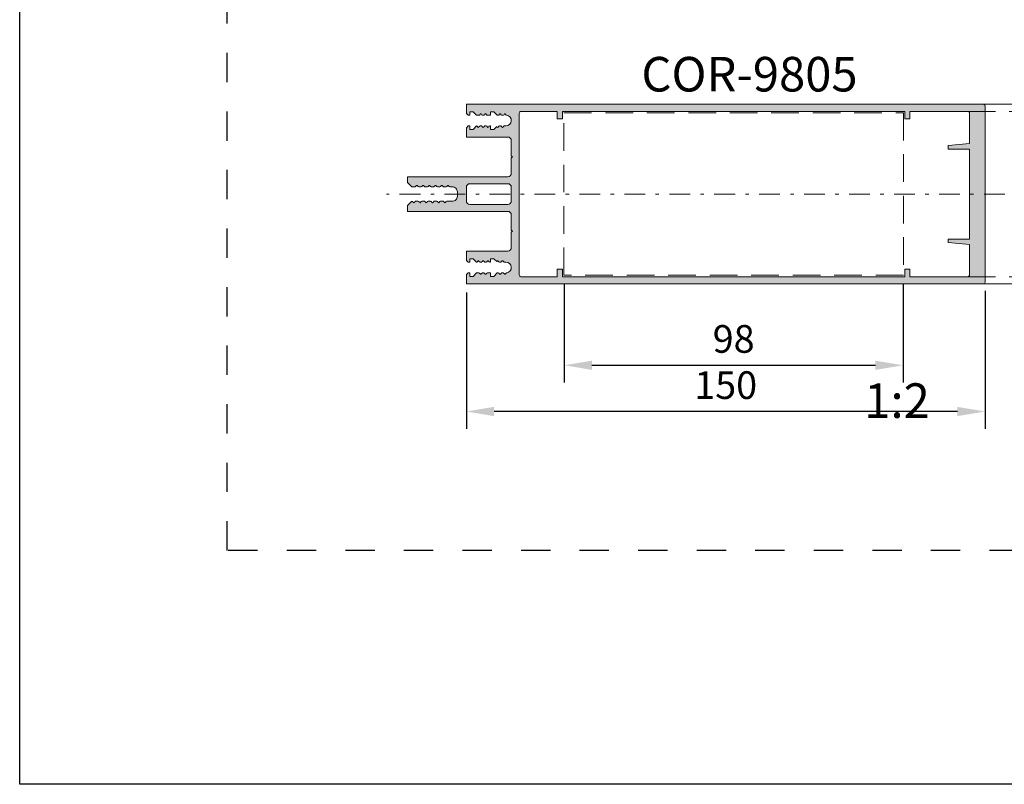
# Model space of a CAD drawing. Units: inches. Extents: x 19 to 2908, y -1017 to -66.
# Drawn here: x 19 to 90, y -1017 to -962 of the extents above; entities that cross this region are included whole.
import ezdxf
from ezdxf import colors
from ezdxf.entities.mleader import LeaderData, LeaderLine
from ezdxf.math import Vec2, Vec3

# ---------------------------------------------------------------- set-up
doc = ezdxf.new("R2010")
doc.units = ezdxf.units.IN
doc.header["$MEASUREMENT"] = 0
for name, pattern in [('AI-Linetype-1', [4.233333, 2.116667, -2.116667]), ('CENTER2', [13, 6, -3, 1, -3]), ('JIS_02_2.0', [3, 2, -1])]:
    doc.linetypes.add(name, pattern=pattern)
for name, color, linetype, lineweight in [('0.09 DIS', 7, 'CENTER2', 9), ('00_PERFILES', 7, 'Continuous', 13), ('cotas', 250, 'Continuous', 13), ('perfiles', 7, 'Continuous', 15), ('Sombreado perfiles', 250, 'Continuous', 15)]:
    doc.layers.add(name, color=color, linetype=linetype, lineweight=lineweight)
doc.layers.add('Cajetín', color=1, linetype='Continuous', plot=False)
doc.styles.add('catalogos 2', font='arial.ttf', dxfattribs={"height": 2})
doc.styles.add('Catalogos 2.5', font='arial.ttf', dxfattribs={"height": 2.5})
doc.styles.get("Standard").update_dxf_attribs({"font": 'arial.ttf'})
doc.dimstyles.new('1-1', dxfattribs={"dimtxt": 2, "dimasz": 1.5, "dimexe": 0.5, "dimexo": 0.5, "dimgap": 1, "dimtad": 1, "dimzin": 0, "dimdsep": 46, "dimtxsty": 'catalogos 2', "dimcen": 0, "dimclrd": 256, "dimclre": 256, "dimclrt": 256, "dimadec": 0, "dimazin": 0, "dimtp": 0.2, "dimtm": 0.2, "dimtfac": 0.2, "dimtmove": 0, "dimatfit": 0, "dimfxl": 0, "dimtolj": 1, "dimtzin": 0, "dimarcsym": 0})
doc.dimstyles.new('ISO-25', dxfattribs={"dimtxt": 2.5, "dimasz": 2.5, "dimexe": 1.25, "dimexo": 0.625, "dimtad": 1, "dimtxsty": 'Standard', "dimcen": 2.5, "dimadec": 0, "dimazin": 0, "dimtfac": 1, "dimtmove": 0, "dimatfit": 3, "dimfxl": 0, "dimarcsym": 0})

# ---------------------------------------------------------------- blocks, each defined once
blk = doc.blocks.new('_Dot')
at = {"color": 0, "linetype": 'ByBlock', "lineweight": -2}
blk.add_line((-0.5, 0), (-1, 0), dxfattribs=at)
at = {"color": 0, "linetype": 'ByBlock', "const_width": 0.5}
blk.add_lwpolyline([(-0.25, 0, 1), (0.25, 0, 1)], format="xyb", close=True, dxfattribs=at)
blk = doc.blocks.new('*D294')
at = {"layer": 'cotas', "color": 0, "lineweight": -2, "transparency": 16777216}
for p, q in [((58.653, -981.175), (58.653, -988.305)), ((83.153, -981.175), (83.153, -988.305)), ((60.653, -987.055), (81.153, -987.055))]:
    blk.add_line(p, q, dxfattribs=at)
at = {"layer": 'cotas', "color": 0, "transparency": 16777216}
for points in [[(60.653, -986.722), (60.653, -987.388), (58.653, -987.055)], [(81.153, -986.722), (81.153, -987.388), (83.153, -987.055)]]:
    blk.add_solid(points, dxfattribs=at)
at = {"layer": 'Defpoints', "color": 0, "transparency": 16777216}
for p in [(58.653, -980.55), (83.153, -980.55), (83.153, -987.055)]:
    blk.add_point(p, dxfattribs=at)
at = {"layer": 'cotas', "color": 0, "transparency": 16777216, "insert": (70.903, -985.409), "char_height": 2, "attachment_point": 5, "style": 'catalogos 2'}
blk.add_mtext('98', dxfattribs=at)
blk = doc.blocks.new('*D295')
at = {"layer": 'cotas', "lineweight": -2, "transparency": 16777216}
blk.add_line((34.286, -829.27), (34.286, -810.981), dxfattribs=at)
blk.add_arc((34.286, -829.77), 18.289, 13.26872, 83.73128, dxfattribs=at)
at = {"layer": 'cotas', "transparency": 16777216}
for points in [[(36.265, -811.924), (36.301, -811.258), (34.286, -811.481)], [(52.415, -825.514), (51.759, -825.631), (52.439, -827.542)]]:
    blk.add_solid(points, dxfattribs=at)
at = {"layer": 'Defpoints', "color": 0, "transparency": 16777216}
for p in [(207.169, -808.543), (49.328, -819.368), (34.286, -829.77), (34.286, -829.77), (34.286, -1009.102)]:
    blk.add_point(p, dxfattribs=at)
at = {"layer": 'cotas', "transparency": 16777216, "insert": (47.73, -814.575), "char_height": 2, "attachment_point": 5, "rotation": 318.5, "style": 'catalogos 2'}
blk.add_mtext('\\A1;.', dxfattribs=at)
blk = doc.blocks.new('*D307')
at = {"layer": 'cotas', "color": 0, "lineweight": -2, "transparency": 16777216}
for p, q in [((51.578, -981.8), (51.578, -991.646)), ((89.078, -981.675), (89.078, -991.646)), ((87.078, -990.396), (53.578, -990.396))]:
    blk.add_line(p, q, dxfattribs=at)
at = {"layer": 'cotas', "color": 0, "transparency": 16777216}
for points in [[(53.578, -990.063), (53.578, -990.73), (51.578, -990.396)], [(87.078, -990.063), (87.078, -990.73), (89.078, -990.396)]]:
    blk.add_solid(points, dxfattribs=at)
at = {"layer": 'Defpoints', "color": 0, "transparency": 16777216}
for p in [(51.578, -981.175), (89.078, -981.05), (51.578, -990.396)]:
    blk.add_point(p, dxfattribs=at)
at = {"layer": 'cotas', "color": 0, "transparency": 16777216, "insert": (70.328, -988.75), "char_height": 2, "attachment_point": 5, "style": 'catalogos 2'}
blk.add_mtext('150', dxfattribs=at)

msp = doc.modelspace()

# ---------------------------------------------------------------- hatches: boundary and pattern name
at = {"layer": 'Sombreado perfiles'}
h = msp.add_hatch(color=256, dxfattribs=at)
edge = h.paths.add_edge_path()
edge.add_line((51.5781, -981.1747), (51.5781, -980.5022))
edge.add_line((51.5781, -980.5022), (51.7031, -980.3772))
edge.add_line((51.7031, -980.3772), (51.8281, -980.3772))
edge.add_line((51.8281, -980.3772), (51.8281, -980.6272))
edge.add_line((51.8281, -980.6272), (52.0614, -980.6272))
edge.add_line((52.0614, -980.6272), (52.3106, -980.3772))
edge.add_line((52.3106, -980.3772), (52.4881, -980.3772))
edge.add_arc((52.4881, -980.4522), 0.075, 30, 90, ccw=False)
edge.add_line((52.553, -980.4147), (52.5747, -980.4522))
edge.add_arc((52.618, -980.4272), 0.05, 210, 330)
edge.add_line((52.6613, -980.4522), (52.6829, -980.4147))
edge.add_arc((52.7479, -980.4522), 0.075, 90, 150, ccw=False)
edge.add_line((52.7479, -980.3772), (52.8381, -980.3772))
edge.add_arc((52.8381, -980.4522), 0.075, 30, 90, ccw=False)
edge.add_line((52.903, -980.4147), (52.9247, -980.4522))
edge.add_arc((52.968, -980.4272), 0.05, 210, 330)
edge.add_line((53.0113, -980.4522), (53.0329, -980.4147))
edge.add_arc((53.0979, -980.4522), 0.075, 90, 150, ccw=False)
edge.add_line((53.0979, -980.3772), (53.3281, -980.3772))
edge.add_line((53.3281, -980.3772), (53.3281, -980.6272))
edge.add_line((53.3281, -980.6272), (53.5614, -980.6272))
edge.add_line((53.5614, -980.6272), (53.8106, -980.3772))
edge.add_line((53.8106, -980.3772), (53.8881, -980.3772))
edge.add_arc((53.8881, -980.4522), 0.075, 30, 90, ccw=False)
edge.add_line((53.953, -980.4147), (53.9747, -980.4522))
edge.add_arc((54.018, -980.4272), 0.05, 210, 330)
edge.add_line((54.0613, -980.4522), (54.0829, -980.4147))
edge.add_arc((54.1479, -980.4522), 0.075, 90, 150, ccw=False)
edge.add_line((54.1479, -980.3772), (54.2381, -980.3772))
edge.add_arc((54.2381, -980.4522), 0.075, 30, 90, ccw=False)
edge.add_line((54.303, -980.4147), (54.3247, -980.4522))
edge.add_arc((54.368, -980.4272), 0.05, 210, 330)
edge.add_line((54.4113, -980.4522), (54.4353, -980.4105))
edge.add_arc((54.5003, -980.448), 0.075, 97.689035, 150, ccw=False)
edge.add_arc((54.4381, -979.9872), 0.39, 277.689035, 450)
edge.add_line((54.4381, -979.5972), (54.3229, -979.5972))
edge.add_arc((54.3229, -979.5222), 0.075, 210, 270, ccw=False)
edge.add_line((54.2579, -979.5597), (54.2363, -979.5222))
edge.add_arc((54.193, -979.5472), 0.05, 30, 150)
edge.add_line((54.1497, -979.5222), (54.128, -979.5597))
edge.add_arc((54.0631, -979.5222), 0.075, 270, 330, ccw=False)
edge.add_line((54.0631, -979.5972), (53.9729, -979.5972))
edge.add_arc((53.9729, -979.5222), 0.075, 210, 270, ccw=False)
edge.add_line((53.9079, -979.5597), (53.8863, -979.5222))
edge.add_arc((53.843, -979.5472), 0.05, 30, 150)
edge.add_line((53.7997, -979.5222), (53.778, -979.5597))
edge.add_arc((53.7131, -979.5222), 0.075, 327.312895, 330, ccw=False)
edge.add_line((53.7762, -979.5627), (53.5614, -979.3472))
edge.add_line((53.5614, -979.3472), (53.3281, -979.3472))
edge.add_line((53.3281, -979.3472), (53.3281, -979.5972))
edge.add_line((53.3281, -979.5972), (53.2729, -979.5972))
edge.add_arc((53.2729, -979.5222), 0.075, 210, 270, ccw=False)
edge.add_line((53.2079, -979.5597), (53.1863, -979.5222))
edge.add_arc((53.143, -979.5472), 0.05, 30, 150)
edge.add_line((53.0997, -979.5222), (53.078, -979.5597))
edge.add_arc((53.0131, -979.5222), 0.075, 270, 330, ccw=False)
edge.add_line((53.0131, -979.5972), (52.9229, -979.5972))
edge.add_arc((52.9229, -979.5222), 0.075, 210, 270, ccw=False)
edge.add_line((52.8579, -979.5597), (52.8363, -979.5222))
edge.add_arc((52.793, -979.5472), 0.05, 30, 150)
edge.add_line((52.7497, -979.5222), (52.728, -979.5597))
edge.add_arc((52.6631, -979.5222), 0.075, 270, 330, ccw=False)
edge.add_line((52.6631, -979.5972), (52.5729, -979.5972))
edge.add_arc((52.5729, -979.5222), 0.075, 210, 270, ccw=False)
edge.add_line((52.5079, -979.5597), (52.4863, -979.5222))
edge.add_arc((52.443, -979.5472), 0.05, 30, 150)
edge.add_line((52.3997, -979.5222), (52.378, -979.5597))
edge.add_arc((52.3131, -979.5222), 0.075, 268.063264, 330, ccw=False)
edge.add_line((52.3105, -979.5971), (52.0614, -979.3472))
edge.add_line((52.0614, -979.3472), (51.8281, -979.3472))
edge.add_line((51.8281, -979.3472), (51.8281, -979.5972))
edge.add_line((51.8281, -979.5972), (51.7031, -979.5972))
edge.add_line((51.7031, -979.5972), (51.5781, -979.4722))
edge.add_line((51.5781, -979.4722), (51.5781, -978.7997))
edge.add_line((51.5781, -978.7997), (54.5781, -978.7997))
edge.add_arc((54.5781, -978.5497), 0.25, 270, 360)
edge.add_line((54.8281, -978.5497), (54.8281, -977.4372))
edge.add_line((54.8281, -977.4372), (54.9031, -977.3622))
edge.add_line((54.9031, -977.3622), (54.8281, -977.2872))
edge.add_line((54.8281, -977.2872), (54.8281, -976.1747))
edge.add_arc((54.5781, -976.1747), 0.25, 0, 90)
edge.add_line((54.5781, -975.9247), (47.3281, -975.9247))
edge.add_line((47.3281, -975.9247), (47.3281, -975.4997))
edge.add_line((47.3281, -975.4997), (47.6241, -975.2036))
edge.add_arc((47.6482, -975.2747), 0.075, 30, 108.712203, ccw=False)
edge.add_line((47.7131, -975.2372), (47.7348, -975.2747))
edge.add_arc((47.7781, -975.2497), 0.05, 210, 330)
edge.add_line((47.8214, -975.2747), (47.843, -975.2372))
edge.add_arc((47.908, -975.2747), 0.075, 90, 150, ccw=False)
edge.add_line((47.908, -975.1997), (48.0982, -975.1997))
edge.add_arc((48.0982, -975.2747), 0.075, 30, 90, ccw=False)
edge.add_line((48.1631, -975.2372), (48.1848, -975.2747))
edge.add_arc((48.2281, -975.2497), 0.05, 210, 330)
edge.add_line((48.2714, -975.2747), (48.293, -975.2372))
edge.add_arc((48.358, -975.2747), 0.075, 90, 150, ccw=False)
edge.add_line((48.358, -975.1997), (48.5482, -975.1997))
edge.add_arc((48.5482, -975.2747), 0.075, 30, 90, ccw=False)
edge.add_line((48.6131, -975.2372), (48.6348, -975.2747))
edge.add_arc((48.6781, -975.2497), 0.05, 210, 330)
edge.add_line((48.7214, -975.2747), (48.743, -975.2372))
edge.add_arc((48.808, -975.2747), 0.075, 90, 150, ccw=False)
edge.add_line((48.808, -975.1997), (48.9982, -975.1997))
edge.add_arc((48.9982, -975.2747), 0.075, 30, 90, ccw=False)
edge.add_line((49.0631, -975.2372), (49.0848, -975.2747))
edge.add_arc((49.1281, -975.2497), 0.05, 210, 330)
edge.add_line((49.1714, -975.2747), (49.193, -975.2372))
edge.add_arc((49.258, -975.2747), 0.075, 90, 150, ccw=False)
edge.add_line((49.258, -975.1997), (49.4482, -975.1997))
edge.add_arc((49.4482, -975.2747), 0.075, 30, 90, ccw=False)
edge.add_line((49.5131, -975.2372), (49.5348, -975.2747))
edge.add_arc((49.5781, -975.2497), 0.05, 210, 330)
edge.add_line((49.6214, -975.2747), (49.643, -975.2372))
edge.add_arc((49.708, -975.2747), 0.075, 90, 150, ccw=False)
edge.add_line((49.708, -975.1997), (49.8982, -975.1997))
edge.add_arc((49.8982, -975.2747), 0.075, 30, 90, ccw=False)
edge.add_line((49.9631, -975.2372), (49.9848, -975.2747))
edge.add_arc((50.0281, -975.2497), 0.05, 210, 330)
edge.add_line((50.0714, -975.2747), (50.093, -975.2372))
edge.add_arc((50.158, -975.2747), 0.075, 90, 150, ccw=False)
edge.add_line((50.158, -975.1997), (50.5531, -975.1997))
edge.add_arc((50.5531, -974.8247), 0.375, 270, 360)
edge.add_line((50.9281, -974.8247), (50.9281, -974.5247))
edge.add_arc((50.5531, -974.5247), 0.375, 0, 90)
edge.add_line((50.5531, -974.1497), (50.3827, -974.1497))
edge.add_arc((50.383, -974.0746), 0.0751, 210.02611, 269.73516, ccw=False)
edge.add_line((50.318, -974.1122), (50.2964, -974.0747))
edge.add_arc((50.2531, -974.0997), 0.05, 30, 150)
edge.add_line((50.2098, -974.0747), (50.1881, -974.1122))
edge.add_arc((50.1232, -974.0747), 0.075, 270, 330, ccw=False)
edge.add_line((50.1232, -974.1497), (49.933, -974.1497))
edge.add_arc((49.933, -974.0747), 0.075, 210, 270, ccw=False)
edge.add_line((49.868, -974.1122), (49.8464, -974.0747))
edge.add_arc((49.8031, -974.0997), 0.05, 30, 150)
edge.add_line((49.7598, -974.0747), (49.7381, -974.1122))
edge.add_arc((49.6732, -974.0747), 0.075, 270, 330, ccw=False)
edge.add_line((49.6732, -974.1497), (49.483, -974.1497))
edge.add_arc((49.483, -974.0747), 0.075, 210, 270, ccw=False)
edge.add_line((49.418, -974.1122), (49.3964, -974.0747))
edge.add_arc((49.3531, -974.0997), 0.05, 30, 150)
edge.add_line((49.3098, -974.0747), (49.2881, -974.1122))
edge.add_arc((49.2232, -974.0747), 0.075, 270, 330, ccw=False)
edge.add_line((49.2232, -974.1497), (49.033, -974.1497))
edge.add_arc((49.033, -974.0747), 0.075, 210, 270, ccw=False)
edge.add_line((48.968, -974.1122), (48.9464, -974.0747))
edge.add_arc((48.9031, -974.0997), 0.05, 30, 150)
edge.add_line((48.8598, -974.0747), (48.8381, -974.1122))
edge.add_arc((48.7732, -974.0747), 0.075, 270, 330, ccw=False)
edge.add_line((48.7732, -974.1497), (48.583, -974.1497))
edge.add_arc((48.583, -974.0747), 0.075, 210, 270, ccw=False)
edge.add_line((48.518, -974.1122), (48.4964, -974.0747))
edge.add_arc((48.4531, -974.0997), 0.05, 30, 150)
edge.add_line((48.4098, -974.0747), (48.3881, -974.1122))
edge.add_arc((48.3232, -974.0747), 0.075, 270, 330, ccw=False)
edge.add_line((48.3232, -974.1497), (48.133, -974.1497))
edge.add_arc((48.133, -974.0747), 0.075, 210, 270, ccw=False)
edge.add_line((48.068, -974.1122), (48.0464, -974.0747))
edge.add_arc((48.0031, -974.0997), 0.05, 30, 150)
edge.add_line((47.9598, -974.0747), (47.9381, -974.1122))
edge.add_arc((47.8732, -974.0747), 0.075, 270, 330, ccw=False)
edge.add_line((47.8732, -974.1497), (47.6281, -974.1497))
edge.add_line((47.6281, -974.1497), (47.3281, -973.8497))
edge.add_line((47.3281, -973.8497), (47.3281, -973.4247))
edge.add_line((47.3281, -973.4247), (54.5781, -973.4247))
edge.add_arc((54.5781, -973.1747), 0.25, 270, 360)
edge.add_line((54.8281, -973.1747), (54.8281, -972.0622))
edge.add_line((54.8281, -972.0622), (54.9031, -971.9872))
edge.add_line((54.9031, -971.9872), (54.8281, -971.9122))
edge.add_line((54.8281, -971.9122), (54.8281, -970.7997))
edge.add_arc((54.5781, -970.7997), 0.25, 0, 90)
edge.add_line((54.5781, -970.5497), (51.5781, -970.5497))
edge.add_line((51.5781, -970.5497), (51.5781, -969.8772))
edge.add_line((51.5781, -969.8772), (51.7031, -969.7522))
edge.add_line((51.7031, -969.7522), (51.8281, -969.7522))
edge.add_line((51.8281, -969.7522), (51.8281, -970.0022))
edge.add_line((51.8281, -970.0022), (52.0614, -970.0022))
edge.add_line((52.0614, -970.0022), (52.3105, -969.7522))
edge.add_arc((52.3131, -969.8272), 0.075, 30, 91.936736, ccw=False)
edge.add_line((52.378, -969.7897), (52.3997, -969.8272))
edge.add_arc((52.443, -969.8022), 0.05, 210, 330)
edge.add_line((52.4863, -969.8272), (52.5079, -969.7897))
edge.add_arc((52.5729, -969.8272), 0.075, 90, 150, ccw=False)
edge.add_line((52.5729, -969.7522), (52.6631, -969.7522))
edge.add_arc((52.6631, -969.8272), 0.075, 30, 90, ccw=False)
edge.add_line((52.728, -969.7897), (52.7497, -969.8272))
edge.add_arc((52.793, -969.8022), 0.05, 210, 330)
edge.add_line((52.8363, -969.8272), (52.8579, -969.7897))
edge.add_arc((52.9229, -969.8272), 0.075, 90, 150, ccw=False)
edge.add_line((52.9229, -969.7522), (53.0131, -969.7522))
edge.add_arc((53.0131, -969.8272), 0.075, 30, 90, ccw=False)
edge.add_line((53.078, -969.7897), (53.0997, -969.8272))
edge.add_arc((53.143, -969.8022), 0.05, 210, 330)
edge.add_line((53.1863, -969.8272), (53.2079, -969.7897))
edge.add_arc((53.2729, -969.8272), 0.075, 90, 150, ccw=False)
edge.add_line((53.2729, -969.7522), (53.3281, -969.7522))
edge.add_line((53.3281, -969.7522), (53.3281, -970.0022))
edge.add_line((53.3281, -970.0022), (53.5614, -970.0022))
edge.add_line((53.5614, -970.0022), (53.7762, -969.7867))
edge.add_arc((53.7131, -969.8272), 0.075, 30.000003, 32.687108, ccw=False)
edge.add_line((53.778, -969.7897), (53.7997, -969.8272))
edge.add_arc((53.843, -969.8022), 0.05, 210, 330)
edge.add_line((53.8863, -969.8272), (53.9079, -969.7897))
edge.add_arc((53.9729, -969.8272), 0.075, 90, 150, ccw=False)
edge.add_line((53.9729, -969.7522), (54.0631, -969.7522))
edge.add_arc((54.0631, -969.8272), 0.075, 30, 90, ccw=False)
edge.add_line((54.128, -969.7897), (54.1497, -969.8272))
edge.add_arc((54.193, -969.8022), 0.05, 210, 330)
edge.add_line((54.2363, -969.8272), (54.2579, -969.7897))
edge.add_arc((54.3229, -969.8272), 0.075, 90, 150, ccw=False)
edge.add_line((54.3229, -969.7522), (54.4381, -969.7522))
edge.add_arc((54.4381, -969.3622), 0.39, 270, 442.310965)
edge.add_arc((54.5003, -968.9013), 0.075, 210, 262.310965, ccw=False)
edge.add_line((54.4353, -968.9388), (54.4113, -968.8972))
edge.add_arc((54.368, -968.9222), 0.05, 30, 150)
edge.add_line((54.3247, -968.8972), (54.303, -968.9347))
edge.add_arc((54.2381, -968.8972), 0.075, 270, 330, ccw=False)
edge.add_line((54.2381, -968.9722), (54.1479, -968.9722))
edge.add_arc((54.1479, -968.8972), 0.075, 210, 270, ccw=False)
edge.add_line((54.0829, -968.9347), (54.0613, -968.8972))
edge.add_arc((54.018, -968.9222), 0.05, 30, 150)
edge.add_line((53.9747, -968.8972), (53.953, -968.9347))
edge.add_arc((53.8881, -968.8972), 0.075, 270, 330, ccw=False)
edge.add_line((53.8881, -968.9722), (53.8106, -968.9722))
edge.add_line((53.8106, -968.9722), (53.5614, -968.7222))
edge.add_line((53.5614, -968.7222), (53.3281, -968.7222))
edge.add_line((53.3281, -968.7222), (53.3281, -968.9722))
edge.add_line((53.3281, -968.9722), (53.0979, -968.9722))
edge.add_arc((53.0979, -968.8972), 0.075, 210, 270, ccw=False)
edge.add_line((53.0329, -968.9347), (53.0113, -968.8972))
edge.add_arc((52.968, -968.9222), 0.05, 30, 150)
edge.add_line((52.9247, -968.8972), (52.903, -968.9347))
edge.add_arc((52.8381, -968.8972), 0.075, 270, 330, ccw=False)
edge.add_line((52.8381, -968.9722), (52.7479, -968.9722))
edge.add_arc((52.7479, -968.8972), 0.075, 210, 270, ccw=False)
edge.add_line((52.6829, -968.9347), (52.6613, -968.8972))
edge.add_arc((52.618, -968.9222), 0.05, 30, 150)
edge.add_line((52.5747, -968.8972), (52.553, -968.9347))
edge.add_arc((52.4881, -968.8972), 0.075, 270, 330, ccw=False)
edge.add_line((52.4881, -968.9722), (52.3106, -968.9722))
edge.add_line((52.3106, -968.9722), (52.0614, -968.7222))
edge.add_line((52.0614, -968.7222), (51.8281, -968.7222))
edge.add_line((51.8281, -968.7222), (51.8281, -968.9722))
edge.add_line((51.8281, -968.9722), (51.7031, -968.9722))
edge.add_line((51.7031, -968.9722), (51.5781, -968.8472))
edge.add_line((51.5781, -968.8472), (51.5781, -968.1747))
edge.add_line((51.5781, -968.1747), (88.9531, -968.1747))
edge.add_arc((88.9531, -968.2997), 0.125, 0, 90, ccw=False)
edge.add_line((89.0781, -968.2997), (89.0781, -981.0497))
edge.add_arc((88.9531, -981.0497), 0.125, -90, 0, ccw=False)
edge.add_line((88.9531, -981.1747), (51.5781, -981.1747))
edge = h.paths.add_edge_path(flags=16)
edge.add_line((87.8281, -968.6997), (83.6531, -968.6997))
edge.add_line((83.6531, -968.6997), (83.6531, -969.2372))
edge.add_line((83.6531, -969.2372), (83.2781, -969.2372))
edge.add_line((83.2781, -969.2372), (83.2781, -968.6997))
edge.add_line((83.2781, -968.6997), (58.5281, -968.6997))
edge.add_line((58.5281, -968.6997), (58.5281, -969.2372))
edge.add_line((58.5281, -969.2372), (58.1531, -969.2372))
edge.add_line((58.1531, -969.2372), (58.1531, -968.6997))
edge.add_line((58.1531, -968.6997), (55.5281, -968.6997))
edge.add_arc((55.5281, -968.8247), 0.125, 90, 180)
edge.add_line((55.4031, -968.8247), (55.4031, -980.5247))
edge.add_arc((55.5281, -980.5247), 0.125, 180, 270)
edge.add_line((55.5281, -980.6497), (58.1531, -980.6497))
edge.add_line((58.1531, -980.6497), (58.1531, -980.1122))
edge.add_line((58.1531, -980.1122), (58.5281, -980.1122))
edge.add_line((58.5281, -980.1122), (58.5281, -980.6497))
edge.add_line((58.5281, -980.6497), (83.2781, -980.6497))
edge.add_line((83.2781, -980.6497), (83.2781, -980.1122))
edge.add_line((83.2781, -980.1122), (83.6531, -980.1122))
edge.add_line((83.6531, -980.1122), (83.6531, -980.6497))
edge.add_line((83.6531, -980.6497), (87.8281, -980.6497))
edge.add_arc((87.8281, -980.5247), 0.125, 270, 360)
edge.add_line((87.9531, -980.5247), (87.9531, -978.3247))
edge.add_line((87.9531, -978.3247), (86.4031, -978.1747))
edge.add_line((86.4031, -978.1747), (86.4031, -977.9247))
edge.add_line((86.4031, -977.9247), (87.9531, -977.9247))
edge.add_line((87.9531, -977.9247), (87.9531, -971.4247))
edge.add_line((87.9531, -971.4247), (86.4031, -971.4247))
edge.add_line((86.4031, -971.4247), (86.4031, -971.1747))
edge.add_line((86.4031, -971.1747), (87.9531, -971.0247))
edge.add_line((87.9531, -971.0247), (87.9531, -968.8247))
edge.add_arc((87.8281, -968.8247), 0.125, 0, 90)
edge = h.paths.add_edge_path(flags=16)
edge.add_arc((51.8281, -974.1747), 0.25, 90, 180)
edge.add_line((51.5781, -974.1747), (51.5781, -975.1747))
edge.add_arc((51.8281, -975.1747), 0.25, 180, 270)
edge.add_line((51.8281, -975.4247), (54.5781, -975.4247))
edge.add_arc((54.5781, -975.1747), 0.25, 270, 360)
edge.add_line((54.8281, -975.1747), (54.8281, -974.1747))
edge.add_arc((54.5781, -974.1747), 0.25, 0, 90)
edge.add_line((54.5781, -973.9247), (51.8281, -973.9247))

# ---------------------------------------------------------------- linework, layer by layer
at = {"layer": '0.09 DIS', "ltscale": 0.25}
msp.add_line((126.2539, -974.6747), (45.7987, -974.6747), dxfattribs=at)
at = {"layer": '00_PERFILES'}
msp.add_lwpolyline([(51.8281, -973.9247, 0.4142136), (51.5781, -974.1747), (51.5781, -975.1747, 0.4142136), (51.8281, -975.4247), (54.5781, -975.4247, 0.4142136), (54.8281, -975.1747), (54.8281, -974.1747, 0.4142136), (54.5781, -973.9247)], format="xyb", close=True, dxfattribs=at)
at = {"layer": 'Cajetín'}
msp.add_lwpolyline([(229.2857, -1017.3554), (19.2857, -1017.3554), (19.2857, -720.3577), (229.2857, -720.3577), (229.2857, -1017.3554)], dxfattribs=at)
at = {"layer": 'Cajetín', "linetype": 'AI-Linetype-1'}
msp.add_lwpolyline([(214.2848, -1000.4514), (34.2862, -1000.4514), (34.2862, -760.4535), (214.2848, -760.4535), (214.2848, -1000.4514)], dxfattribs=at)
at = {"layer": 'perfiles', "linetype": 'JIS_02_2.0'}
for p, q in [((87.8281, -968.6997), (114.6109, -968.6997)), ((87.8281, -980.6497), (114.6109, -980.6497))]:
    msp.add_line(p, q, dxfattribs=at)
at = {"layer": 'perfiles'}
for p, q in [((88.9531, -968.1747), (114.6109, -968.1747)), ((114.6109, -981.1747), (88.9531, -981.1747))]:
    msp.add_line(p, q, dxfattribs=at)
for points in [[(51.5781, -981.1747), (51.5781, -980.5022), (51.7031, -980.3772), (51.8281, -980.3772), (51.8281, -980.6272), (52.0614, -980.6272), (52.3106, -980.3772), (52.4881, -980.3772, -0.2679492), (52.553, -980.4147), (52.5747, -980.4522, 0.5773503), (52.6613, -980.4522), (52.6829, -980.4147, -0.2679492), (52.7479, -980.3772), (52.8381, -980.3772, -0.2679492), (52.903, -980.4147), (52.9247, -980.4522, 0.5773503), (53.0113, -980.4522), (53.0329, -980.4147, -0.2679492), (53.0979, -980.3772), (53.3281, -980.3772), (53.3281, -980.6272), (53.5614, -980.6272), (53.8106, -980.3772), (53.8881, -980.3772, -0.2679492), (53.953, -980.4147), (53.9747, -980.4522, 0.5773503), (54.0613, -980.4522), (54.0829, -980.4147, -0.2679492), (54.1479, -980.3772), (54.2381, -980.3772, -0.2679492), (54.303, -980.4147), (54.3247, -980.4522, 0.5773503), (54.4113, -980.4522), (54.4353, -980.4105, -0.2322978), (54.4903, -980.3736, 0.935055), (54.4381, -979.5972), (54.3229, -979.5972, -0.2679492), (54.2579, -979.5597), (54.2363, -979.5222, 0.5773503), (54.1497, -979.5222), (54.128, -979.5597, -0.2679492), (54.0631, -979.5972), (53.9729, -979.5972, -0.2679492), (53.9079, -979.5597), (53.8863, -979.5222, 0.5773503), (53.7997, -979.5222), (53.778, -979.5597, -0.0117252), (53.7762, -979.5627), (53.5614, -979.3472), (53.3281, -979.3472), (53.3281, -979.5972), (53.2729, -979.5972, -0.2679492), (53.2079, -979.5597), (53.1863, -979.5222, 0.5773503), (53.0997, -979.5222), (53.078, -979.5597, -0.2679492), (53.0131, -979.5972), (52.9229, -979.5972, -0.2679492), (52.8579, -979.5597), (52.8363, -979.5222, 0.5773503), (52.7497, -979.5222), (52.728, -979.5597, -0.2679492), (52.6631, -979.5972), (52.5729, -979.5972, -0.2679492), (52.5079, -979.5597), (52.4863, -979.5222, 0.5773503), (52.3997, -979.5222), (52.378, -979.5597, -0.2770273), (52.3105, -979.5971), (52.0614, -979.3472), (51.8281, -979.3472), (51.8281, -979.5972), (51.7031, -979.5972), (51.5781, -979.4722), (51.5781, -978.7997), (54.5781, -978.7997, 0.4142136), (54.8281, -978.5497), (54.8281, -977.4372), (54.9031, -977.3622), (54.8281, -977.2872), (54.8281, -976.1747, 0.4142136), (54.5781, -975.9247), (47.3281, -975.9247), (47.3281, -975.4997), (47.6241, -975.2036, -0.3576197), (47.7131, -975.2372), (47.7348, -975.2747, 0.5773503), (47.8214, -975.2747), (47.843, -975.2372, -0.2679492), (47.908, -975.1997), (48.0982, -975.1997, -0.2679492), (48.1631, -975.2372), (48.1848, -975.2747, 0.5773503), (48.2714, -975.2747), (48.293, -975.2372, -0.2679492), (48.358, -975.1997), (48.5482, -975.1997, -0.2679492), (48.6131, -975.2372), (48.6348, -975.2747, 0.5773503), (48.7214, -975.2747), (48.743, -975.2372, -0.2679492), (48.808, -975.1997), (48.9982, -975.1997, -0.2679492), (49.0631, -975.2372), (49.0848, -975.2747, 0.5773503), (49.1714, -975.2747), (49.193, -975.2372, -0.2679492), (49.258, -975.1997), (49.4482, -975.1997, -0.2679492), (49.5131, -975.2372), (49.5348, -975.2747, 0.5773503), (49.6214, -975.2747), (49.643, -975.2372, -0.2679492), (49.708, -975.1997), (49.8982, -975.1997, -0.2679492), (49.9631, -975.2372), (49.9848, -975.2747, 0.5773503), (50.0714, -975.2747), (50.093, -975.2372, -0.2679492), (50.158, -975.1997), (50.5531, -975.1997, 0.4142136), (50.9281, -974.8247), (50.9281, -974.5247, 0.4142136), (50.5531, -974.1497), (50.3827, -974.1497, -0.266589), (50.318, -974.1122), (50.2964, -974.0747, 0.5773503), (50.2098, -974.0747), (50.1881, -974.1122, -0.2679492), (50.1232, -974.1497), (49.933, -974.1497, -0.2679492), (49.868, -974.1122), (49.8464, -974.0747, 0.5773503), (49.7598, -974.0747), (49.7381, -974.1122, -0.2679492), (49.6732, -974.1497), (49.483, -974.1497, -0.2679492), (49.418, -974.1122), (49.3964, -974.0747, 0.5773503), (49.3098, -974.0747), (49.2881, -974.1122, -0.2679492), (49.2232, -974.1497), (49.033, -974.1497, -0.2679492), (48.968, -974.1122), (48.9464, -974.0747, 0.5773503), (48.8598, -974.0747), (48.8381, -974.1122, -0.2679492), (48.7732, -974.1497), (48.583, -974.1497, -0.2679492), (48.518, -974.1122), (48.4964, -974.0747, 0.5773503), (48.4098, -974.0747), (48.3881, -974.1122, -0.2679492), (48.3232, -974.1497), (48.133, -974.1497, -0.2679492), (48.068, -974.1122), (48.0464, -974.0747, 0.5773503), (47.9598, -974.0747), (47.9381, -974.1122, -0.2679492), (47.8732, -974.1497), (47.6281, -974.1497), (47.3281, -973.8497), (47.3281, -973.4247), (54.5781, -973.4247, 0.4142136), (54.8281, -973.1747), (54.8281, -972.0622), (54.9031, -971.9872), (54.8281, -971.9122), (54.8281, -970.7997, 0.4142136), (54.5781, -970.5497), (51.5781, -970.5497), (51.5781, -969.8772), (51.7031, -969.7522), (51.8281, -969.7522), (51.8281, -970.0022), (52.0614, -970.0022), (52.3105, -969.7522, -0.2770273), (52.378, -969.7897), (52.3997, -969.8272, 0.5773503), (52.4863, -969.8272), (52.5079, -969.7897, -0.2679492), (52.5729, -969.7522), (52.6631, -969.7522, -0.2679492), (52.728, -969.7897), (52.7497, -969.8272, 0.5773503), (52.8363, -969.8272), (52.8579, -969.7897, -0.2679492), (52.9229, -969.7522), (53.0131, -969.7522, -0.2679492), (53.078, -969.7897), (53.0997, -969.8272, 0.5773503), (53.1863, -969.8272), (53.2079, -969.7897, -0.2679492), (53.2729, -969.7522), (53.3281, -969.7522), (53.3281, -970.0022), (53.5614, -970.0022), (53.7762, -969.7867, -0.0117252), (53.778, -969.7897), (53.7997, -969.8272, 0.5773503), (53.8863, -969.8272), (53.9079, -969.7897, -0.2679492), (53.9729, -969.7522), (54.0631, -969.7522, -0.2679492), (54.128, -969.7897), (54.1497, -969.8272, 0.5773503), (54.2363, -969.8272), (54.2579, -969.7897, -0.2679492), (54.3229, -969.7522), (54.4381, -969.7522, 0.935055), (54.4903, -968.9757, -0.2322978), (54.4353, -968.9388), (54.4113, -968.8972, 0.5773503), (54.3247, -968.8972), (54.303, -968.9347, -0.2679492), (54.2381, -968.9722), (54.1479, -968.9722, -0.2679492), (54.0829, -968.9347), (54.0613, -968.8972, 0.5773503), (53.9747, -968.8972), (53.953, -968.9347, -0.2679492), (53.8881, -968.9722), (53.8106, -968.9722), (53.5614, -968.7222), (53.3281, -968.7222), (53.3281, -968.9722), (53.0979, -968.9722, -0.2679492), (53.0329, -968.9347), (53.0113, -968.8972, 0.5773503), (52.9247, -968.8972), (52.903, -968.9347, -0.2679492), (52.8381, -968.9722), (52.7479, -968.9722, -0.2679492), (52.6829, -968.9347), (52.6613, -968.8972, 0.5773503), (52.5747, -968.8972), (52.553, -968.9347, -0.2679492), (52.4881, -968.9722), (52.3106, -968.9722), (52.0614, -968.7222), (51.8281, -968.7222), (51.8281, -968.9722), (51.7031, -968.9722), (51.5781, -968.8472), (51.5781, -968.1747), (88.9531, -968.1747, -0.4142136), (89.0781, -968.2997), (89.0781, -981.0497, -0.4142136), (88.9531, -981.1747)], [(87.8281, -968.6997), (83.6531, -968.6997), (83.6531, -969.2372), (83.2781, -969.2372), (83.2781, -968.6997), (58.5281, -968.6997), (58.5281, -969.2372), (58.1531, -969.2372), (58.1531, -968.6997), (55.5281, -968.6997, 0.4142136), (55.4031, -968.8247), (55.4031, -980.5247, 0.4142136), (55.5281, -980.6497), (58.1531, -980.6497), (58.1531, -980.1122), (58.5281, -980.1122), (58.5281, -980.6497), (83.2781, -980.6497), (83.2781, -980.1122), (83.6531, -980.1122), (83.6531, -980.6497), (87.8281, -980.6497, 0.4142136), (87.9531, -980.5247), (87.9531, -978.3247), (86.4031, -978.1747), (86.4031, -977.9247), (87.9531, -977.9247), (87.9531, -971.4247), (86.4031, -971.4247), (86.4031, -971.1747), (87.9531, -971.0247), (87.9531, -968.8247, 0.4142136)], [(54.8281, -974.1747), (54.8281, -975.1747, -0.4142136), (54.5781, -975.4247), (51.8281, -975.4247, -0.4142136), (51.5781, -975.1747), (51.5781, -974.1747, -0.4142136), (51.8281, -973.9247), (54.5781, -973.9247, -0.4142136)]]:
    msp.add_lwpolyline(points, format="xyb", close=True, dxfattribs=at)
at = {"layer": 'perfiles', "linetype": 'JIS_02_2.0'}
msp.add_lwpolyline([(58.6281, -968.7997), (83.1781, -968.7997), (83.1781, -980.5497), (58.6281, -980.5497)], close=True, dxfattribs=at)

# ---------------------------------------------------------------- texts
at = {"insert": (11.9234, -988.3624), "char_height": 2.5, "attachment_point": 1, "style": 'Catalogos 2.5'}
msp.add_mtext_dynamic_manual_height_columns('\\pi27.37077;1:2', width=31.661357, gutter_width=12.5, heights=[0], dxfattribs=at)
at = {"layer": 'cotas', "insert": (64.2346, -964.7573), "char_height": 2.5, "width": 33.088299, "attachment_point": 1, "style": 'Catalogos 2.5'}
msp.add_mtext('COR-9805', dxfattribs=at)

# ---------------------------------------------------------------- dimensions: what is measured, and where the dimension line sits
at = {"layer": 'cotas'}
dim = msp.add_angular_dim_2l(base=(49.3284, -819.3677), line1=((34.2862, -829.7705), (207.1693, -808.5431)), line2=((34.2862, -1009.1015), (34.2862, -829.7705)), text='.', dimstyle='1-1', override={"dimasz": 2, "dimdec": 0}, dxfattribs=at)
dim.commit()
dim.dimension.update_dxf_attribs({"geometry": '*D295', "text_midpoint": (47.7301, -814.5749)})
for base, p1, p2, picture, middle in [((83.1531, -987.0549), (58.6531, -980.5497), (83.1531, -980.5497), '*D294', (70.9031, -985.4087)), ((51.5781, -990.3963), (89.0781, -981.0497), (51.5781, -981.1747), '*D307', (70.3281, -988.7501))]:
    dim = msp.add_linear_dim(base=base, p1=p1, p2=p2, dimstyle='ISO-25', override={"dimtxt": 2, "dimasz": 2, "dimdec": 1, "dimlfac": 4, "dimtxsty": 'catalogos 2'}, dxfattribs=at)
    dim.commit()
    dim.dimension.update_dxf_attribs({"geometry": picture, "text_midpoint": middle})

# ---------------------------------------------------------------- leaders
ml = msp.add_multileader_mtext('Standard', dxfattribs=at)
ml.set_content('', color=256, style='Catalogos 2.5')
ml.set_leader_properties(color=7, linetype='ByLayer', lineweight=-1)
ml.set_arrow_properties(name='DOT')
ml.build(insert=Vec2(0, 0))
ml.multileader.update_dxf_attribs({"arrow_head_size": 1})
ctx = ml.context
ctx.base_point, ctx.char_height, ctx.arrow_head_size, ctx.landing_gap_size, ctx.plane_origin, ctx.plane_x_axis, ctx.plane_y_axis = Vec3(82.6281, -953.3376), 2.5, 1, 2.185, Vec3(103.6817, -993.0355), Vec3(-1, 0), Vec3(0, -1)
notes = []
notes.append((ctx, [(0, (1, 1, 0), (94.3834, -953.3376), (-1, 0), 11.7553, [(0, [(103.6183, -966.2502)], 0, [])])]))
ctx.mtext.insert, ctx.mtext.text_direction, ctx.mtext.rotation, ctx.mtext.flow_direction = Vec3(80.4431, -954.5876), Vec3(-1, 0), 3.1415927, 5
for ctx, leaders in notes:
    for number, flags, end, landing, length, lines in leaders:
        leader = LeaderData()
        leader.index, (leader.has_last_leader_line, leader.has_dogleg_vector, leader.attachment_direction) = number, flags
        leader.last_leader_point, leader.dogleg_vector, leader.dogleg_length = Vec3(end), Vec3(landing), length
        for number, points, colour, breaks in lines:
            line = LeaderLine()
            line.index, line.vertices, line.color, line.breaks = number, Vec3.list(points), colors.encode_raw_color(colour), breaks
            leader.lines.append(line)
        ctx.leaders.append(leader)

doc.saveas('drawing.dxf')
